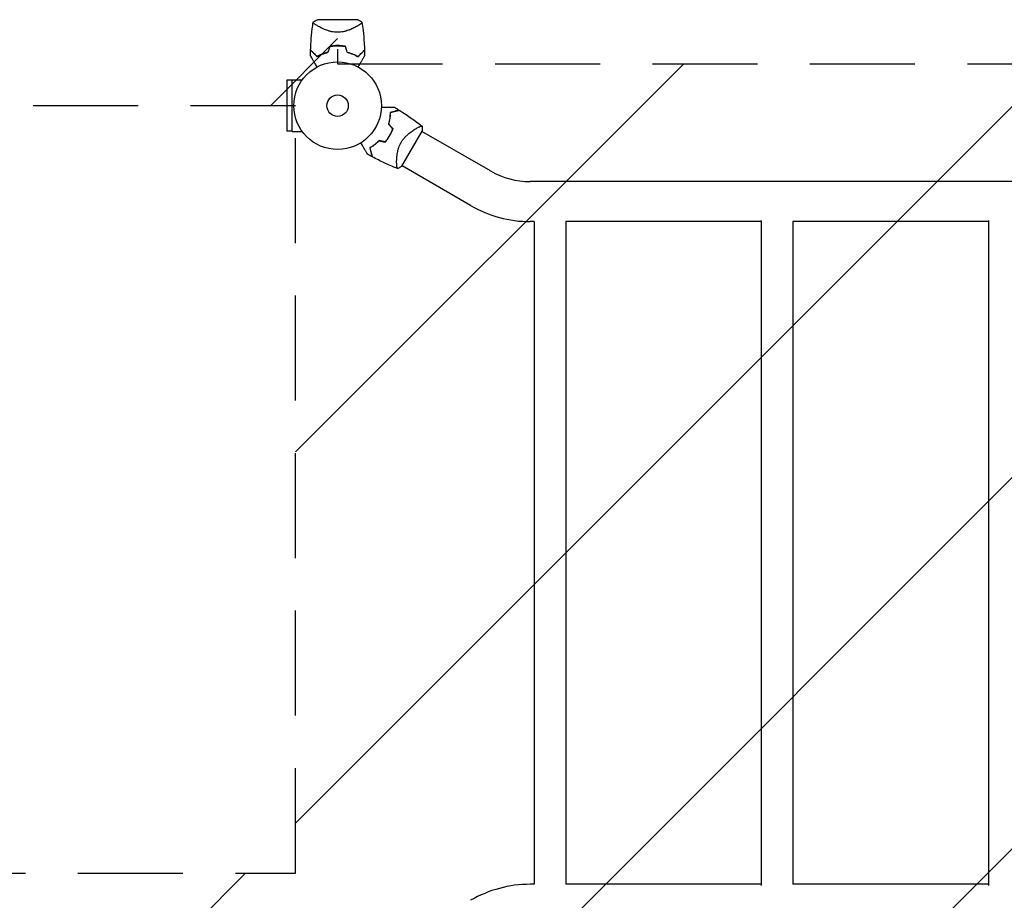
# Model space of a CAD drawing. Units: millimetres. Extents: x -4836 to 4661, y -3038 to 3445.
# Drawn here: x -2549 to -1357, y -961 to 104 of the extents above; entities that cross this region are included whole.
import ezdxf

# ---------------------------------------------------------------- set-up
doc = ezdxf.new("R2010")
doc.units = ezdxf.units.MM
doc.header["$LTSCALE"] = 20
doc.linetypes.add('HIDDEN', pattern=[9.525, 6.35, -3.175])
for name, color, linetype in [('2d', 230, 'Continuous'), ('ASTMF3101-TrainingEnvelope', 222, 'HIDDEN'), ('ASTMF3101-TrainingEnvelope_Hatch', 222, 'HIDDEN')]:
    doc.layers.add(name, color=color, linetype=linetype)

msp = doc.modelspace()

# ---------------------------------------------------------------- hatches: boundary and pattern name
at = {"layer": 'ASTMF3101-TrainingEnvelope_Hatch'}
h = msp.add_hatch(dxfattribs=at)
h.set_pattern_fill('ANSI31', color=256, scale=100)
h.paths.add_polyline_path([(2214.8, -598.5, 0.357252), (2705, -1000, 0.414214), (3205, -500), (3205, 47.4, 0.020138), (3246, 45, 0.241809), (3655.8, 264.3, 0.153739), (3746, 550.8), (3746, 979.2, 0.198912), (3599.6, 1332.8, 0.1949), (3246, 1487, 0.02001), (3205, 1484.3), (3205, 2030, 0.414214), (2705, 2530, 0.414214), (2205, 2030), (2205, 1030, 0.140565), (2281, 765, 0.140565), (2205, 500), (2205, 30, 0.239213), (2164, 50.8), (76.5, 50.8, 0.15625), (353.6, 197.2, 0.198912), (500, 550.8), (500, 979.2, 0.198912), (353.6, 1332.8, 0.195899), (0, 1485, 0.241809), (-409.8, 1265.7, 0.153739), (-500, 979.2), (-500, 550.8, 0.198912), (-353.6, 197.2, 0.15625), (-76.5, 50.8), (-2164, 50.8), (-2164, 2164), (-2714, 2164), (-2714, 0), (-2214.8, 0), (-2214.8, -928.3), (-3621.1, -928.3, 0.414214), (-3921.1, -1228.3), (-3921.1, -1700.8, 0.414214), (-3621.1, -2000.8), (-2113.2, -2000.8, 0.414214), (-1813.2, -1700.8), (-1813.2, -1228.3, 0.081153), (-1828.8, -1132.8), (-1098.5, -1132.8, 0.905453), (-1000, -2123), (0, -2123), (1000, -2123, 0.18342), (1331.8, -1997, 0.1837), (1664, -2123.4), (2164, -2123.4), (2664, -2123.4, 0.414214), (3164, -1623.4, 0.414214), (2664, -1123.4), (2193.5, -1123.4, 0.242415), (2214.8, -1082)])

# ---------------------------------------------------------------- linework, layer by layer
at = {"layer": '2d'}
for p, q in [((-2139.5, 104), (-2188.5, 104)), ((-2188.2, 96.4), (-2188.2, 96.4)), ((-2139.8, 96.4), (-2139.8, 96.4)), ((-2219, 31), (-2225.5, 31)), ((-2225.5, 31), (-2225.5, -31)), ((-2219, -31.1), (-2219, 31.1)), ((-2219, 31.1), (-2206.9, 31.1)), ((-2219, -31), (-2225.5, -31)), ((-2219, -31.1), (-2206.9, -31.1)), ((-2086.2, -73.2), (-2061.7, -30.8)), ((-2068.4, -27.3), (-2068.4, -27.3)), ((-1978.9, -79), (-2061.9, -31.1)), ((-2092.6, -69.1), (-2092.6, -69.1)), ((-2003, -120.8), (-2086, -72.9)), ((-233.1, -91.8), (-1930.9, -91.8)), ((-1926, -140.1), (-1930.9, -140.1)), ((-1926, -140.1), (-1926, -941.8)), ((-1888, -140.1), (-1888, -941.8)), ((-1651.4, -140.1), (-1888, -140.1)), ((-1651.4, -138.9), (-1651.4, -943.1)), ((-1613.4, -140.1), (-1613.4, -941.8)), ((-1376.4, -140.1), (-1613.4, -140.1)), ((-1376.4, -138.9), (-1376.4, -943.1)), ((-1926, -941.8), (-1930.9, -941.8)), ((-1651.4, -941.8), (-1888, -941.8)), ((-1376.4, -941.8), (-1613.4, -941.8))]:
    msp.add_line(p, q, dxfattribs=at)
for radius in [53, 13]:
    msp.add_circle((-2164, 0), radius, dxfattribs=at)
for centre, radius, start, end in [((-2164, 16.6), 49.4, 103.2404, 103.5084), ((-2164, 16.6), 49.5, 76.4916, 76.7596), ((-2149.6, -8.3), 49.5, 343.2404, 343.5084), ((-2149.6, -8.3), 49.4, 316.4916, 316.7596), ((-1930.9, 4), 95.8, 240, 270), ((-1930.9, 4), 144.2, 240, 270), ((-1930.9, -1086), 144.2, 90, 120)]:
    msp.add_arc(centre, radius, start, end, dxfattribs=at)
for points, knots in [([(-2196.6, 67.3), (-2196.5, 70.6), (-2196.3, 73.9), (-2195.7, 82.4), (-2195.2, 87.6), (-2194.3, 95.5), (-2193.9, 98.3), (-2193.5, 101)], [0, 0, 0, 0, 10.001335, 10.001335, 25.652814, 25.652814, 33.969558, 33.969558, 33.969558, 33.969558]), ([(-2164, 88.8), (-2165.2, 88.8), (-2166.4, 88.9), (-2168.7, 89.1), (-2169.8, 89.3), (-2171.5, 89.6), (-2172, 89.7), (-2173.1, 90), (-2173.7, 90.1), (-2175.2, 90.6), (-2176.2, 90.9), (-2178.2, 91.6), (-2179.1, 91.9), (-2180.9, 92.7), (-2181.7, 93.1), (-2183.4, 93.8), (-2184.1, 94.2), (-2185.6, 95), (-2186.3, 95.4), (-2188.3, 96.5), (-2189.4, 97.2), (-2190.8, 98.2), (-2191.3, 98.5), (-2192, 99), (-2192.4, 99.3), (-2193.2, 100), (-2193.5, 100.4), (-2193.5, 100.6), (-2193.5, 100.7), (-2193.5, 100.7), (-2193.5, 100.7), (-2193.5, 100.8), (-2193.5, 100.9), (-2193.5, 101), (-2193.5, 101), (-2193.5, 101), (-2193.5, 101), (-2193.5, 101)], [0, 0, 0, 0, 0.00351649, 0.00351649, 0.00703299, 0.00703299, 0.00879123, 0.00879123, 0.01054948, 0.01054948, 0.01406598, 0.01406598, 0.01758247, 0.01758247, 0.02109896, 0.02109896, 0.02461546, 0.02461546, 0.02813195, 0.02813195, 0.03516494, 0.03516494, 0.03868143, 0.03868143, 0.04219793, 0.04219793, 0.04923091, 0.04923091, 0.05011004, 0.05011004, 0.05098916, 0.05098916, 0.05274741, 0.05274741, 0.0562639, 0.0562639, 0.05666079, 0.05666079, 0.05666079, 0.05666079]), ([(-2134.5, 101), (-2134.5, 101), (-2134.5, 101), (-2134.5, 101), (-2134.5, 101), (-2134.5, 100.9), (-2134.5, 100.8), (-2134.5, 100.8), (-2134.5, 100.7), (-2134.5, 100.7), (-2134.5, 100.6), (-2134.5, 100.5), (-2134.6, 100.3), (-2134.8, 100.1), (-2134.9, 100), (-2135.1, 99.8), (-2135.2, 99.6), (-2135.9, 99.1), (-2136.7, 98.5), (-2138.1, 97.5), (-2138.6, 97.2), (-2139.5, 96.7), (-2139.7, 96.5), (-2140.4, 96.1), (-2140.7, 96), (-2142.3, 95), (-2143.8, 94.2), (-2146.2, 93.1), (-2147.1, 92.7), (-2148.4, 92.1), (-2148.9, 92), (-2149.8, 91.6), (-2150.3, 91.4), (-2151.8, 90.9), (-2152.8, 90.6), (-2154.3, 90.1), (-2154.9, 90), (-2155.9, 89.7), (-2156.5, 89.6), (-2158.2, 89.3), (-2159.3, 89.1), (-2161, 88.9), (-2161.6, 88.9), (-2162.5, 88.8), (-2162.8, 88.8), (-2163.4, 88.8), (-2163.7, 88.8), (-2164, 88.8)], [0.16840129, 0.16840129, 0.16840129, 0.16840129, 0.16868251, 0.16868251, 0.17219218, 0.17219218, 0.17394701, 0.17394701, 0.17482443, 0.17482443, 0.17570184, 0.17570184, 0.17921151, 0.17921151, 0.18096635, 0.18096635, 0.18272118, 0.18272118, 0.18974052, 0.18974052, 0.19325019, 0.19325019, 0.19500502, 0.19500502, 0.19675986, 0.19675986, 0.2037792, 0.2037792, 0.20728887, 0.20728887, 0.2090437, 0.2090437, 0.21079853, 0.21079853, 0.2143082, 0.2143082, 0.21606304, 0.21606304, 0.21781787, 0.21781787, 0.22132754, 0.22132754, 0.22308238, 0.22308238, 0.22395979, 0.22395979, 0.22483721, 0.22483721, 0.22483721, 0.22483721]), ([(-2139.5, 104), (-2139.3, 103.9), (-2139, 103.8), (-2138.1, 103.3), (-2137.4, 102.9), (-2136, 102), (-2135.2, 101.5), (-2134.5, 101)], [0, 0, 0, 0, 0.815113, 0.815113, 3.261719, 3.261719, 5.955929, 5.955929, 5.955929, 5.955929]), ([(-2134.5, 101), (-2134, 97.7), (-2133.6, 94.4), (-2132.6, 86), (-2132.1, 80.8), (-2131.7, 72.8), (-2131.5, 70.1), (-2131.4, 67.3)], [0, 0, 0, 0, 10.001334, 10.001334, 25.653128, 25.653128, 33.969574, 33.969574, 33.969574, 33.969574]), ([(-2164, 72.7), (-2165.6, 72.7), (-2167.2, 72.6), (-2170.3, 72.3), (-2171.9, 72.1), (-2173.4, 71.8)], [0.009556824, 0.009556824, 0.009556824, 0.009556824, 0.014332328, 0.014332328, 0.019107831, 0.019107831, 0.019107831, 0.019107831]), ([(-2173.3, 71.6), (-2171.8, 71.9), (-2170.2, 72.1), (-2167.2, 72.4), (-2165.6, 72.5), (-2164, 72.5)], [0, 0, 0, 0, 0.004696848, 0.004696848, 0.009393696, 0.009393696, 0.009393696, 0.009393696]), ([(-2154.6, 71.8), (-2156.1, 72.1), (-2157.7, 72.3), (-2160.8, 72.6), (-2162.4, 72.7), (-2164, 72.7)], [0, 0, 0, 0, 0.004778412, 0.004778412, 0.009556824, 0.009556824, 0.009556824, 0.009556824]), ([(-2164, 72.5), (-2163.2, 72.5), (-2162.4, 72.5), (-2160.9, 72.4), (-2160.1, 72.3), (-2157.8, 72.1), (-2156.2, 71.9), (-2154.7, 71.6)], [0.009393696, 0.009393696, 0.009393696, 0.009393696, 0.011738601, 0.011738601, 0.014083505, 0.014083505, 0.018773315, 0.018773315, 0.018773315, 0.018773315]), ([(-2188.8, 46.8), (-2189.3, 47.7), (-2189.7, 48.5), (-2191, 50.6), (-2191.7, 51.9), (-2192.8, 53.7), (-2193.1, 54.2), (-2193.7, 55.4), (-2194, 55.9), (-2194.9, 57.4), (-2195.4, 58.3), (-2196, 59.3), (-2196.2, 59.6), (-2196.4, 60), (-2196.4, 60.1), (-2196.5, 60.2), (-2196.6, 60.3), (-2196.6, 60.3), (-2196.6, 60.4), (-2196.6, 60.4), (-2196.6, 60.4), (-2196.6, 60.4), (-2196.7, 60.4), (-2196.7, 60.4), (-2196.7, 60.5), (-2196.7, 60.5), (-2196.7, 60.5), (-2196.7, 60.5), (-2196.7, 60.5), (-2196.7, 60.5)], [0.00255866, 0.00255866, 0.00255866, 0.00255866, 0.00604686, 0.00604686, 0.01209372, 0.01209372, 0.01511716, 0.01511716, 0.01814059, 0.01814059, 0.02418745, 0.02418745, 0.02721088, 0.02721088, 0.0287226, 0.0287226, 0.03023431, 0.03023431, 0.03099017, 0.03099017, 0.03174603, 0.03174603, 0.03325774, 0.03325774, 0.03628117, 0.03628117, 0.04232804, 0.04232804, 0.04714176, 0.04714176, 0.04714176, 0.04714176]), ([(-2188.7, 59.5), (-2189.6, 60.3), (-2190.4, 61.1), (-2191.9, 62.6), (-2192.5, 63.3), (-2193.5, 64.2), (-2193.8, 64.5), (-2194.3, 65.1), (-2194.6, 65.3), (-2195.3, 66), (-2195.7, 66.4), (-2196.1, 66.8), (-2196.2, 67), (-2196.4, 67.1), (-2196.4, 67.2), (-2196.5, 67.2), (-2196.5, 67.2), (-2196.5, 67.2), (-2196.5, 67.2), (-2196.5, 67.2), (-2196.5, 67.2), (-2196.5, 67.2), (-2196.5, 67.3), (-2196.5, 67.3), (-2196.6, 67.3), (-2196.6, 67.3), (-2196.6, 67.3), (-2196.6, 67.3)], [0, 0, 0, 0, 0.00498507, 0.00498507, 0.00997014, 0.00997014, 0.01246267, 0.01246267, 0.01495521, 0.01495521, 0.01994028, 0.01994028, 0.02243281, 0.02243281, 0.02492534, 0.02492534, 0.02554848, 0.02554848, 0.02617161, 0.02617161, 0.02741788, 0.02741788, 0.02991041, 0.02991041, 0.03489548, 0.03489548, 0.03928387, 0.03928387, 0.03928387, 0.03928387]), ([(-2196.6, 67), (-2196.6, 67), (-2196.6, 67), (-2196.6, 67), (-2196.6, 67), (-2196.6, 67), (-2196.5, 67), (-2196.5, 67), (-2196.5, 67), (-2196.5, 66.9), (-2196.5, 66.9), (-2196.5, 66.9), (-2196.4, 66.9), (-2196.4, 66.8), (-2196.3, 66.8), (-2196.1, 66.5), (-2196, 66.4), (-2195.5, 66), (-2195.1, 65.6), (-2194.4, 64.9), (-2194.2, 64.6), (-2193.6, 64.1), (-2193.3, 63.8), (-2192.4, 62.9), (-2191.8, 62.2), (-2190.3, 60.8), (-2189.6, 60), (-2188.8, 59.2)], [-0.01786939, -0.01786939, -0.01786939, -0.01786939, -0.01672988, -0.01672988, -0.01196282, -0.01196282, -0.00719576, -0.00719576, -0.00481223, -0.00481223, -0.00362046, -0.00362046, -0.0024287, -0.0024287, -0.00004517, -0.00004517, 0.00233836, 0.00233836, 0.00710542, 0.00710542, 0.00948895, 0.00948895, 0.01187248, 0.01187248, 0.01663954, 0.01663954, 0.02140659, 0.02140659, 0.02140659, 0.02140659]), ([(-2188.8, 59.2), (-2187.9, 59.7), (-2186.9, 60.3), (-2184.9, 61.3), (-2183.8, 61.7), (-2182.2, 62.4), (-2181.6, 62.7), (-2180.4, 63.1), (-2179.8, 63.3), (-2178, 63.9), (-2176.7, 64.3), (-2175.4, 64.6)], [0, 0, 0, 0, 0.00420381, 0.00420381, 0.00840762, 0.00840762, 0.01050952, 0.01050952, 0.01261143, 0.01261143, 0.01681524, 0.01681524, 0.01681524, 0.01681524]), ([(-2175.6, 64.7), (-2176.8, 64.4), (-2178.1, 64.1), (-2180.5, 63.3), (-2181.6, 62.9), (-2183.3, 62.2), (-2183.8, 62), (-2184.9, 61.5), (-2185.4, 61.2), (-2186.9, 60.5), (-2187.8, 60), (-2188.7, 59.5)], [0, 0, 0, 0, 0.00414637, 0.00414637, 0.00829274, 0.00829274, 0.01036592, 0.01036592, 0.0124391, 0.0124391, 0.01658547, 0.01658547, 0.01658547, 0.01658547]), ([(-2152.6, 64.6), (-2151.3, 64.3), (-2150, 63.9), (-2147.6, 63.1), (-2146.5, 62.7), (-2144.8, 62), (-2144.2, 61.8), (-2143.2, 61.3), (-2142.6, 61), (-2141.1, 60.3), (-2140.1, 59.7), (-2139.2, 59.2)], [0, 0, 0, 0, 0.00420297, 0.00420297, 0.00840595, 0.00840595, 0.01050744, 0.01050744, 0.01260892, 0.01260892, 0.0168119, 0.0168119, 0.0168119, 0.0168119]), ([(-2152.4, 64.7), (-2151.2, 64.4), (-2149.9, 64.1), (-2147.5, 63.3), (-2146.4, 62.9), (-2144.7, 62.2), (-2144.2, 62), (-2143.1, 61.5), (-2142.6, 61.2), (-2141.1, 60.5), (-2140.2, 60), (-2139.3, 59.5)], [0, 0, 0, 0, 0.00414637, 0.00414637, 0.00829274, 0.00829274, 0.01036592, 0.01036592, 0.0124391, 0.0124391, 0.01658547, 0.01658547, 0.01658547, 0.01658547]), ([(-2139.3, 59.5), (-2138.4, 60.3), (-2137.6, 61.1), (-2136.1, 62.6), (-2135.5, 63.3), (-2134.5, 64.2), (-2134.2, 64.5), (-2133.7, 65.1), (-2133.4, 65.3), (-2132.7, 66), (-2132.3, 66.4), (-2131.9, 66.8), (-2131.8, 67), (-2131.6, 67.1), (-2131.6, 67.2), (-2131.5, 67.2), (-2131.5, 67.2), (-2131.5, 67.2), (-2131.5, 67.2), (-2131.5, 67.2), (-2131.5, 67.2), (-2131.5, 67.2), (-2131.5, 67.3), (-2131.5, 67.3), (-2131.4, 67.3), (-2131.4, 67.3), (-2131.4, 67.3), (-2131.4, 67.3)], [0, 0, 0, 0, 0.00498507, 0.00498507, 0.00997014, 0.00997014, 0.01246267, 0.01246267, 0.01495521, 0.01495521, 0.01994028, 0.01994028, 0.02243281, 0.02243281, 0.02492534, 0.02492534, 0.02554848, 0.02554848, 0.02617161, 0.02617161, 0.02741788, 0.02741788, 0.02991041, 0.02991041, 0.03489548, 0.03489548, 0.03928387, 0.03928387, 0.03928387, 0.03928387]), ([(-2139.2, 59.2), (-2138.4, 60), (-2137.7, 60.8), (-2136.2, 62.2), (-2135.6, 62.9), (-2134.7, 63.8), (-2134.4, 64.1), (-2133.8, 64.6), (-2133.6, 64.9), (-2132.9, 65.6), (-2132.5, 66), (-2132, 66.4), (-2131.9, 66.6), (-2131.7, 66.8), (-2131.6, 66.8), (-2131.6, 66.9), (-2131.5, 66.9), (-2131.5, 66.9), (-2131.5, 66.9), (-2131.5, 67), (-2131.5, 67), (-2131.5, 67), (-2131.4, 67), (-2131.4, 67), (-2131.4, 67), (-2131.4, 67), (-2131.4, 67), (-2131.4, 67)], [0, 0, 0, 0, 0.00477017, 0.00477017, 0.00954034, 0.00954034, 0.01192543, 0.01192543, 0.01431051, 0.01431051, 0.01908068, 0.01908068, 0.02146577, 0.02146577, 0.02385086, 0.02385086, 0.0250434, 0.0250434, 0.02623594, 0.02623594, 0.02862103, 0.02862103, 0.0333912, 0.0333912, 0.03816137, 0.03816137, 0.03927414, 0.03927414, 0.03927414, 0.03927414]), ([(-2131.3, 60.5), (-2131.3, 60.5), (-2131.3, 60.5), (-2131.3, 60.5), (-2131.3, 60.5), (-2131.3, 60.5), (-2131.3, 60.4), (-2131.3, 60.4), (-2131.4, 60.4), (-2131.4, 60.4), (-2131.4, 60.4), (-2131.4, 60.3), (-2131.4, 60.3), (-2131.5, 60.2), (-2131.6, 60.1), (-2131.8, 59.6), (-2132, 59.3), (-2132.4, 58.6), (-2132.6, 58.2), (-2133.1, 57.4), (-2133.4, 56.9), (-2134.2, 55.4), (-2134.9, 54.3), (-2136.3, 51.9), (-2137, 50.6), (-2138.3, 48.5), (-2138.7, 47.7), (-2139.2, 46.8)], [0.04930785, 0.04930785, 0.04930785, 0.04930785, 0.05422987, 0.05422987, 0.06025541, 0.06025541, 0.06326818, 0.06326818, 0.06477456, 0.06477456, 0.06552775, 0.06552775, 0.06628095, 0.06628095, 0.06929372, 0.06929372, 0.07230649, 0.07230649, 0.07531926, 0.07531926, 0.07833203, 0.07833203, 0.08435757, 0.08435757, 0.09038311, 0.09038311, 0.09385287, 0.09385287, 0.09385287, 0.09385287]), ([(-2111, -1.9), (-2110.1, -1.9), (-2109.2, -1.9), (-2106.7, -1.9), (-2105.2, -1.9), (-2103.1, -1.9), (-2102.5, -1.9), (-2101.2, -1.9), (-2100.6, -1.9), (-2098.8, -1.9), (-2097.8, -1.9), (-2096.6, -1.9), (-2096.3, -1.9), (-2095.9, -1.9), (-2095.8, -1.9), (-2095.6, -1.9), (-2095.5, -1.9), (-2095.4, -1.9), (-2095.4, -1.9), (-2095.4, -1.9), (-2095.4, -1.9), (-2095.4, -1.9), (-2095.4, -1.9), (-2095.3, -1.9), (-2095.3, -1.9), (-2095.3, -1.9), (-2095.2, -1.9), (-2095.2, -1.9), (-2095.2, -1.9), (-2095.2, -1.9)], [0.00255866, 0.00255866, 0.00255866, 0.00255866, 0.00604686, 0.00604686, 0.01209372, 0.01209372, 0.01511716, 0.01511716, 0.01814059, 0.01814059, 0.02418745, 0.02418745, 0.02721088, 0.02721088, 0.0287226, 0.0287226, 0.03023431, 0.03023431, 0.03099017, 0.03099017, 0.03174603, 0.03174603, 0.03325774, 0.03325774, 0.03628117, 0.03628117, 0.04232804, 0.04232804, 0.04714176, 0.04714176, 0.04714176, 0.04714176]), ([(-2100.3, -8.2), (-2100.3, -9.2), (-2100.4, -10.3), (-2100.5, -12.5), (-2100.6, -13.7), (-2100.9, -15.5), (-2100.9, -16.1), (-2101.2, -17.3), (-2101.3, -18), (-2101.7, -19.8), (-2102, -21.1), (-2102.4, -22.4)], [0, 0, 0, 0, 0.00420381, 0.00420381, 0.00840762, 0.00840762, 0.01050952, 0.01050952, 0.01261143, 0.01261143, 0.01681524, 0.01681524, 0.01681524, 0.01681524]), ([(-2102.2, -22.4), (-2101.8, -21.1), (-2101.5, -19.8), (-2101, -17.4), (-2100.7, -16.2), (-2100.5, -14.4), (-2100.4, -13.8), (-2100.3, -12.7), (-2100.3, -12.1), (-2100.2, -10.4), (-2100.1, -9.3), (-2100.1, -8.3)], [0, 0, 0, 0, 0.00414637, 0.00414637, 0.00829274, 0.00829274, 0.01036592, 0.01036592, 0.0124391, 0.0124391, 0.01658547, 0.01658547, 0.01658547, 0.01658547]), ([(-2089.7, -5.3), (-2089.7, -5.3), (-2089.7, -5.3), (-2089.7, -5.3), (-2089.7, -5.3), (-2089.7, -5.3), (-2089.7, -5.3), (-2089.7, -5.3), (-2089.8, -5.3), (-2089.8, -5.3), (-2089.8, -5.3), (-2089.8, -5.3), (-2089.8, -5.4), (-2089.9, -5.4), (-2090, -5.4), (-2090.3, -5.5), (-2090.5, -5.5), (-2091.1, -5.7), (-2091.6, -5.8), (-2092.6, -6.1), (-2092.9, -6.2), (-2093.7, -6.4), (-2094.1, -6.5), (-2095.3, -6.8), (-2096.2, -7.1), (-2098.2, -7.6), (-2099.2, -7.9), (-2100.3, -8.2)], [-0.01786939, -0.01786939, -0.01786939, -0.01786939, -0.01672988, -0.01672988, -0.01196282, -0.01196282, -0.00719576, -0.00719576, -0.00481223, -0.00481223, -0.00362046, -0.00362046, -0.0024287, -0.0024287, -0.00004517, -0.00004517, 0.00233836, 0.00233836, 0.00710542, 0.00710542, 0.00948895, 0.00948895, 0.01187248, 0.01187248, 0.01663954, 0.01663954, 0.02140659, 0.02140659, 0.02140659, 0.02140659]), ([(-2100.1, -8.3), (-2099, -8), (-2097.9, -7.7), (-2095.9, -7.2), (-2094.9, -6.9), (-2093.7, -6.6), (-2093.3, -6.5), (-2092.5, -6.3), (-2092.1, -6.2), (-2091.2, -5.9), (-2090.6, -5.8), (-2090.1, -5.6), (-2089.9, -5.6), (-2089.7, -5.5), (-2089.6, -5.5), (-2089.6, -5.5), (-2089.6, -5.5), (-2089.6, -5.5), (-2089.6, -5.5), (-2089.5, -5.5), (-2089.5, -5.5), (-2089.5, -5.5), (-2089.5, -5.5), (-2089.5, -5.5), (-2089.4, -5.5), (-2089.4, -5.4), (-2089.4, -5.4), (-2089.4, -5.4)], [0, 0, 0, 0, 0.00498507, 0.00498507, 0.00997014, 0.00997014, 0.01246267, 0.01246267, 0.01495521, 0.01495521, 0.01994028, 0.01994028, 0.02243281, 0.02243281, 0.02492534, 0.02492534, 0.02554848, 0.02554848, 0.02617161, 0.02617161, 0.02741788, 0.02741788, 0.02991041, 0.02991041, 0.03489548, 0.03489548, 0.03928387, 0.03928387, 0.03928387, 0.03928387]), ([(-2089.4, -5.4), (-2086.6, -7.2), (-2083.8, -9), (-2076.7, -13.8), (-2072.5, -16.8), (-2066.1, -21.5), (-2064, -23.2), (-2061.8, -24.9)], [0, 0, 0, 0, 10.001335, 10.001335, 25.652814, 25.652814, 33.969558, 33.969558, 33.969558, 33.969558]), ([(-2097.3, -27.8), (-2097.8, -29.2), (-2098.4, -30.7), (-2099.7, -33.5), (-2100.4, -34.9), (-2101.2, -36.2)], [0, 0, 0, 0, 0.004696848, 0.004696848, 0.009393696, 0.009393696, 0.009393696, 0.009393696]), ([(-2101, -36.3), (-2100.2, -35), (-2099.5, -33.5), (-2098.2, -30.7), (-2097.6, -29.2), (-2097.1, -27.7)], [0.009556824, 0.009556824, 0.009556824, 0.009556824, 0.014332328, 0.014332328, 0.019107831, 0.019107831, 0.019107831, 0.019107831]), ([(-2087.1, -44.4), (-2086.5, -43.4), (-2085.9, -42.4), (-2084.5, -40.5), (-2083.8, -39.6), (-2082.7, -38.3), (-2082.3, -37.9), (-2081.5, -37.1), (-2081.1, -36.7), (-2080, -35.6), (-2079.2, -34.9), (-2077.6, -33.5), (-2076.8, -32.9), (-2075.3, -31.7), (-2074.5, -31.2), (-2073.1, -30.2), (-2072.3, -29.7), (-2070.9, -28.8), (-2070.3, -28.4), (-2068.3, -27.2), (-2067.1, -26.6), (-2065.6, -25.8), (-2065.1, -25.6), (-2064.2, -25.2), (-2063.8, -25.1), (-2062.8, -24.7), (-2062.4, -24.7), (-2062.1, -24.7), (-2062.1, -24.7), (-2062, -24.8), (-2062, -24.8), (-2061.9, -24.8), (-2061.9, -24.9), (-2061.8, -24.9), (-2061.8, -24.9), (-2061.8, -25), (-2061.8, -25), (-2061.8, -25)], [0, 0, 0, 0, 0.00351649, 0.00351649, 0.00703299, 0.00703299, 0.00879123, 0.00879123, 0.01054948, 0.01054948, 0.01406598, 0.01406598, 0.01758247, 0.01758247, 0.02109896, 0.02109896, 0.02461546, 0.02461546, 0.02813195, 0.02813195, 0.03516494, 0.03516494, 0.03868143, 0.03868143, 0.04219793, 0.04219793, 0.04923091, 0.04923091, 0.05011004, 0.05011004, 0.05098916, 0.05098916, 0.05274741, 0.05274741, 0.0562639, 0.0562639, 0.05666079, 0.05666079, 0.05666079, 0.05666079]), ([(-2127.9, -58.6), (-2127.9, -58.6), (-2127.9, -58.6), (-2127.9, -58.6), (-2128, -58.6), (-2128, -58.5), (-2128, -58.5), (-2128, -58.5), (-2128, -58.5), (-2128, -58.5), (-2128, -58.4), (-2128, -58.4), (-2128.1, -58.4), (-2128.1, -58.3), (-2128.2, -58.1), (-2128.5, -57.7), (-2128.6, -57.4), (-2129, -56.7), (-2129.3, -56.3), (-2129.8, -55.4), (-2130, -55), (-2130.9, -53.5), (-2131.6, -52.3), (-2132.9, -49.9), (-2133.7, -48.7), (-2134.9, -46.5), (-2135.4, -45.7), (-2135.8, -44.9)], [0.04930785, 0.04930785, 0.04930785, 0.04930785, 0.05422987, 0.05422987, 0.06025541, 0.06025541, 0.06326818, 0.06326818, 0.06477456, 0.06477456, 0.06552775, 0.06552775, 0.06628095, 0.06628095, 0.06929372, 0.06929372, 0.07230649, 0.07230649, 0.07531926, 0.07531926, 0.07833203, 0.07833203, 0.08435757, 0.08435757, 0.09038311, 0.09038311, 0.09385287, 0.09385287, 0.09385287, 0.09385287]), ([(-2113.8, -42.1), (-2114.7, -43.1), (-2115.6, -44), (-2117.5, -45.7), (-2118.5, -46.5), (-2119.9, -47.6), (-2120.4, -48), (-2121.4, -48.7), (-2121.8, -49), (-2123.3, -50), (-2124.2, -50.5), (-2125.1, -51.1)], [0, 0, 0, 0, 0.00420297, 0.00420297, 0.00840595, 0.00840595, 0.01050744, 0.01050744, 0.01260892, 0.01260892, 0.0168119, 0.0168119, 0.0168119, 0.0168119]), ([(-2113.7, -42.4), (-2114.6, -43.3), (-2115.6, -44.2), (-2117.4, -45.9), (-2118.4, -46.7), (-2119.8, -47.8), (-2120.2, -48.1), (-2121.2, -48.8), (-2121.7, -49.1), (-2123.1, -50.1), (-2124, -50.6), (-2124.9, -51.2)], [0, 0, 0, 0, 0.00414637, 0.00414637, 0.00829274, 0.00829274, 0.01036592, 0.01036592, 0.0124391, 0.0124391, 0.01658547, 0.01658547, 0.01658547, 0.01658547]), ([(-2101.2, -36.2), (-2101.6, -36.9), (-2102, -37.6), (-2102.9, -38.9), (-2103.3, -39.6), (-2104.7, -41.5), (-2105.6, -42.7), (-2106.6, -43.8)], [0.009393696, 0.009393696, 0.009393696, 0.009393696, 0.011738601, 0.011738601, 0.014083505, 0.014083505, 0.018773315, 0.018773315, 0.018773315, 0.018773315]), ([(-2106.5, -44.1), (-2105.5, -42.9), (-2104.5, -41.7), (-2102.7, -39.1), (-2101.8, -37.7), (-2101, -36.3)], [0, 0, 0, 0, 0.004778412, 0.004778412, 0.009556824, 0.009556824, 0.009556824, 0.009556824]), ([(-2091.3, -76), (-2091.3, -76), (-2091.3, -76), (-2091.3, -76), (-2091.3, -76), (-2091.4, -76), (-2091.4, -76), (-2091.5, -76), (-2091.5, -75.9), (-2091.6, -75.9), (-2091.6, -75.9), (-2091.7, -75.8), (-2091.8, -75.6), (-2091.9, -75.3), (-2092, -75.2), (-2092.1, -74.9), (-2092.1, -74.7), (-2092.3, -73.9), (-2092.4, -72.9), (-2092.5, -71.2), (-2092.5, -70.6), (-2092.5, -69.6), (-2092.6, -69.3), (-2092.6, -68.5), (-2092.6, -68.2), (-2092.5, -66.3), (-2092.5, -64.6), (-2092.3, -61.9), (-2092.2, -61), (-2092, -59.6), (-2091.9, -59.1), (-2091.8, -58.1), (-2091.7, -57.6), (-2091.4, -56.1), (-2091.2, -55), (-2090.8, -53.4), (-2090.6, -52.9), (-2090.3, -51.8), (-2090.1, -51.3), (-2089.6, -49.7), (-2089.2, -48.6), (-2088.5, -47), (-2088.2, -46.5), (-2087.8, -45.7), (-2087.7, -45.4), (-2087.4, -44.9), (-2087.2, -44.7), (-2087.1, -44.4)], [0.16840129, 0.16840129, 0.16840129, 0.16840129, 0.16868251, 0.16868251, 0.17219218, 0.17219218, 0.17394701, 0.17394701, 0.17482443, 0.17482443, 0.17570184, 0.17570184, 0.17921151, 0.17921151, 0.18096635, 0.18096635, 0.18272118, 0.18272118, 0.18974052, 0.18974052, 0.19325019, 0.19325019, 0.19500502, 0.19500502, 0.19675986, 0.19675986, 0.2037792, 0.2037792, 0.20728887, 0.20728887, 0.2090437, 0.2090437, 0.21079853, 0.21079853, 0.2143082, 0.2143082, 0.21606304, 0.21606304, 0.21781787, 0.21781787, 0.22132754, 0.22132754, 0.22308238, 0.22308238, 0.22395979, 0.22395979, 0.22483721, 0.22483721, 0.22483721, 0.22483721]), ([(-2125.1, -51.1), (-2124.8, -52.2), (-2124.5, -53.2), (-2124, -55.2), (-2123.8, -56.1), (-2123.4, -57.3), (-2123.3, -57.7), (-2123.1, -58.4), (-2123, -58.8), (-2122.8, -59.7), (-2122.6, -60.3), (-2122.5, -60.9), (-2122.4, -61.1), (-2122.3, -61.4), (-2122.3, -61.5), (-2122.3, -61.5), (-2122.3, -61.6), (-2122.3, -61.6), (-2122.3, -61.6), (-2122.3, -61.6), (-2122.3, -61.6), (-2122.3, -61.7), (-2122.2, -61.7), (-2122.2, -61.7), (-2122.2, -61.7), (-2122.2, -61.7), (-2122.2, -61.7), (-2122.2, -61.7)], [0, 0, 0, 0, 0.00477017, 0.00477017, 0.00954034, 0.00954034, 0.01192543, 0.01192543, 0.01431051, 0.01431051, 0.01908068, 0.01908068, 0.02146577, 0.02146577, 0.02385086, 0.02385086, 0.0250434, 0.0250434, 0.02623594, 0.02623594, 0.02862103, 0.02862103, 0.0333912, 0.0333912, 0.03816137, 0.03816137, 0.03927414, 0.03927414, 0.03927414, 0.03927414]), ([(-2124.9, -51.2), (-2124.6, -52.3), (-2124.3, -53.4), (-2123.7, -55.4), (-2123.5, -56.4), (-2123.1, -57.6), (-2123, -58), (-2122.8, -58.8), (-2122.7, -59.1), (-2122.5, -60.1), (-2122.3, -60.6), (-2122.2, -61.2), (-2122.1, -61.4), (-2122.1, -61.6), (-2122, -61.7), (-2122, -61.7), (-2122, -61.7), (-2122, -61.7), (-2122, -61.7), (-2122, -61.7), (-2122, -61.8), (-2122, -61.8), (-2122, -61.8), (-2122, -61.8), (-2122, -61.8), (-2122, -61.9), (-2122, -61.9), (-2122, -61.9)], [0, 0, 0, 0, 0.00498507, 0.00498507, 0.00997014, 0.00997014, 0.01246267, 0.01246267, 0.01495521, 0.01495521, 0.01994028, 0.01994028, 0.02243281, 0.02243281, 0.02492534, 0.02492534, 0.02554848, 0.02554848, 0.02617161, 0.02617161, 0.02741788, 0.02741788, 0.02991041, 0.02991041, 0.03489548, 0.03489548, 0.03928387, 0.03928387, 0.03928387, 0.03928387]), ([(-2091.3, -76), (-2094.4, -74.8), (-2097.4, -73.6), (-2105.3, -70.2), (-2110, -68), (-2117.1, -64.4), (-2119.6, -63.2), (-2122, -61.9)], [0, 0, 0, 0, 10.001334, 10.001334, 25.653163, 25.653163, 33.969574, 33.969574, 33.969574, 33.969574]), ([(-2086.2, -73.2), (-2086.4, -73.4), (-2086.6, -73.5), (-2087.5, -74.1), (-2088.2, -74.5), (-2089.7, -75.3), (-2090.5, -75.7), (-2091.3, -76)], [0, 0, 0, 0, 0.815113, 0.815113, 3.26172, 3.26172, 5.955929, 5.955929, 5.955929, 5.955929])]:
    msp.add_open_spline(points, degree=3, knots=knots, dxfattribs=at)
for points in [[(-2193.5, 101), (-2191.9, 102.1), (-2190.3, 103.1), (-2188.5, 104)], [(-2173.4, 71.8), (-2174.1, 69.4), (-2174.8, 67.1), (-2175.6, 64.7)], [(-2175.4, 64.6), (-2174.7, 66.9), (-2174, 69.3), (-2173.3, 71.6)], [(-2154.7, 71.6), (-2154, 69.3), (-2153.3, 66.9), (-2152.6, 64.6)], [(-2152.4, 64.7), (-2153.2, 67.1), (-2153.9, 69.4), (-2154.6, 71.8)], [(-2196.7, 60.5), (-2196.7, 62.7), (-2196.7, 64.9), (-2196.6, 67)], [(-2131.4, 67), (-2131.3, 64.9), (-2131.3, 62.7), (-2131.3, 60.5)], [(-2095.2, -1.9), (-2093.3, -3), (-2091.5, -4.2), (-2089.7, -5.3)], [(-2102.4, -22.4), (-2100.7, -24.2), (-2099, -26), (-2097.3, -27.8)], [(-2097.1, -27.7), (-2098.8, -25.9), (-2100.5, -24.2), (-2102.2, -22.4)], [(-2061.8, -25), (-2061.6, -26.9), (-2061.6, -28.8), (-2061.7, -30.8)], [(-2106.6, -43.8), (-2109, -43.3), (-2111.4, -42.7), (-2113.8, -42.1)], [(-2113.7, -42.4), (-2111.3, -42.9), (-2108.9, -43.5), (-2106.5, -44.1)], [(-2122.2, -61.7), (-2124.1, -60.7), (-2126, -59.7), (-2127.9, -58.6)]]:
    msp.add_open_spline(points, degree=3, dxfattribs=at)
at = {"layer": 'ASTMF3101-TrainingEnvelope'}
msp.add_lwpolyline([(0, -2123), (-1000, -2123, -0.905453), (-1098.5, -1132.8), (-1828.8, -1132.8, -0.081153), (-1813.2, -1228.3), (-1813.2, -1700.8, -0.414214), (-2113.2, -2000.8), (-3621.1, -2000.8, -0.414214), (-3921.1, -1700.8), (-3921.1, -1228.3, -0.414214), (-3621.1, -928.3), (-2214.8, -928.3), (-2214.8, 0), (-2714, 0), (-2714, 2164), (-2164, 2164), (-2164, 50.8), (-76.5, 50.8, -0.15625), (-353.6, 197.2, -0.198912), (-500, 550.8), (-500, 979.2, -0.153739), (-409.8, 1265.7, -0.241809), (0, 1485, -0.195899)], format="xyb", dxfattribs=at)

doc.saveas('drawing.dxf')
